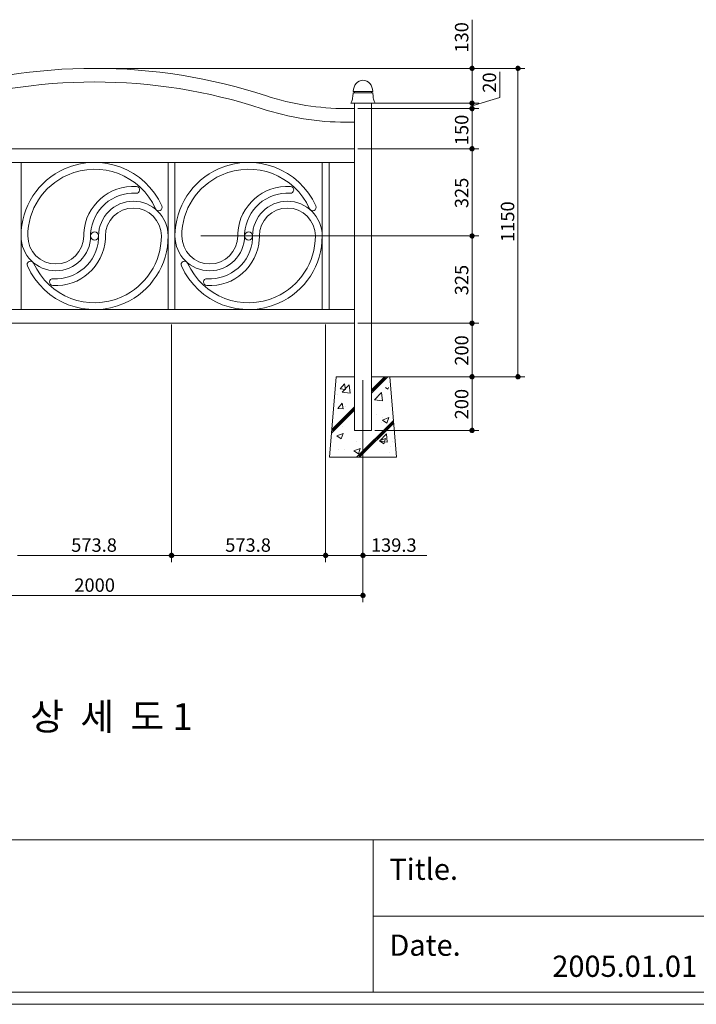
# Model space of a CAD drawing. Units: inches. Extents: x 70 to 890, y 0 to 560.
# Drawn here: x 246 to 468, y 0 to 322 of the extents above; entities that cross this region are included whole.
import ezdxf

# ---------------------------------------------------------------- set-up
doc = ezdxf.new("R2010")
doc.units = ezdxf.units.IN
doc.header["$MEASUREMENT"] = 0

# ---------------------------------------------------------------- blocks, each defined once
blk = doc.blocks.new('block 2')
at = {"lineweight": 0}
blk.add_lwpolyline([(624.05, 28.48), (361.88, 28.48)], dxfattribs=at)
blk = doc.blocks.new('block 6')
at = {"lineweight": 0}
blk.add_lwpolyline([(886.22, 3.61), (74.26, 3.61)], dxfattribs=at)
blk = doc.blocks.new('block 7')
at = {"lineweight": 0}
blk.add_lwpolyline([(74.26, 3.61), (886.22, 3.61)], dxfattribs=at)
blk = doc.blocks.new('block 8')
at = {"lineweight": 0}
blk.add_lwpolyline([(890.02, -0.39), (69.98, -0.39)], dxfattribs=at)
blk = doc.blocks.new('block 9')
at = {"lineweight": 0}
blk.add_lwpolyline([(833.13, 3.61), (74.26, 3.61)], dxfattribs=at)
blk = doc.blocks.new('block 10')
at = {"lineweight": 0}
blk.add_lwpolyline([(74.26, 3.61), (833.13, 3.61)], dxfattribs=at)
blk = doc.blocks.new('block 11')
at = {"lineweight": 0}
blk.add_lwpolyline([(74.26, 53.35), (886.22, 53.35)], dxfattribs=at)
blk = doc.blocks.new('block 12')
at = {"lineweight": 0}
blk.add_lwpolyline([(73.28, 53.35), (885.23, 53.35)], dxfattribs=at)
blk = doc.blocks.new('block 29')
at = {"lineweight": 0}
blk.add_lwpolyline([(185.89, 279.43), (355.8, 279.43)], dxfattribs=at)
blk = doc.blocks.new('block 30')
at = {"lineweight": 0}
blk.add_lwpolyline([(358.58, 133.34), (183.1, 133.34)], dxfattribs=at)
blk = doc.blocks.new('block 31')
at = {"lineweight": 0}
blk.add_lwpolyline([(185.89, 226.86), (355.8, 226.86)], dxfattribs=at)
blk = doc.blocks.new('block 32')
at = {"lineweight": 0}
blk.add_lwpolyline([(185.89, 222.4), (355.8, 222.4)], dxfattribs=at)
blk = doc.blocks.new('block 33')
at = {"lineweight": 0}
blk.add_lwpolyline([(185.89, 274.97), (355.8, 274.97)], dxfattribs=at)
blk = doc.blocks.new('block 135')
at = {"lineweight": 0}
blk.add_lwpolyline([(358.58, 146.42), (358.58, 131.15)], dxfattribs=at)
blk = doc.blocks.new('block 136')
at = {"lineweight": 0}
blk.add_lwpolyline([(361.88, 53.35), (361.88, 3.61)], dxfattribs=at)
blk = doc.blocks.new('block 137')
at = {"color": 7, "insert": (367.22, 15.48), "char_height": 6.9449, "attachment_point": 7}
blk.add_mtext('\\fAdobe Myungjo Std M|b0|i0|c0|p34;\\W1;Date.', dxfattribs=at)
blk = doc.blocks.new('block 138')
at = {"color": 7, "insert": (367.22, 40.32), "char_height": 6.9449, "attachment_point": 7}
blk.add_mtext('\\fAdobe Myungjo Std M|b0|i0|c0|p34;\\W1;Title.', dxfattribs=at)
blk = doc.blocks.new('block 139')
at = {"lineweight": 0}
blk.add_open_spline([(307.49, 234.71), (316.44, 234.16), (324.15, 240.96), (324.7, 249.91), (324.72, 250.24), (324.73, 250.58), (324.73, 250.91)], degree=3, knots=[0, 0, 0, 0, 1, 1, 1, 2, 2, 2, 2], dxfattribs=at)
blk = doc.blocks.new('block 140')
at = {"lineweight": 0}
blk.add_open_spline([(307.63, 236.94), (315.35, 236.46), (322, 242.33), (322.48, 250.04), (322.5, 250.33), (322.5, 250.62), (322.5, 250.91)], degree=3, knots=[0, 0, 0, 0, 1, 1, 1, 2, 2, 2, 2], dxfattribs=at)
blk = doc.blocks.new('block 141')
at = {"lineweight": 0}
blk.add_open_spline([(297.13, 250.91), (297.13, 244.63), (302.22, 239.54), (308.5, 239.54), (314.78, 239.54), (319.87, 244.63), (319.87, 250.91)], degree=3, knots=[0, 0, 0, 0, 1, 1, 1, 2, 2, 2, 2], dxfattribs=at)
blk = doc.blocks.new('block 142')
at = {"lineweight": 0}
blk.add_open_spline([(299.36, 250.91), (299.36, 245.86), (303.45, 241.77), (308.5, 241.77), (313.55, 241.77), (317.64, 245.86), (317.64, 250.91)], degree=3, knots=[0, 0, 0, 0, 1, 1, 1, 2, 2, 2, 2], dxfattribs=at)
blk = doc.blocks.new('block 143')
at = {"lineweight": 0}
blk.add_open_spline([(325.64, 292.52), (290.04, 304.22), (251.64, 304.22), (216.05, 292.52)], degree=3, dxfattribs=at)
blk = doc.blocks.new('block 144')
at = {"lineweight": 0}
blk.add_open_spline([(327.03, 296.75), (290.53, 308.75), (251.15, 308.75), (214.66, 296.75)], degree=3, dxfattribs=at)
blk = doc.blocks.new('block 145')
at = {"lineweight": 0}
blk.add_open_spline([(341.12, 259.82), (336.2, 270.83), (323.29, 275.76), (312.28, 270.84), (304.42, 267.33), (299.36, 259.52), (299.36, 250.91)], degree=3, knots=[0, 0, 0, 0, 1, 1, 1, 2, 2, 2, 2], dxfattribs=at)
blk = doc.blocks.new('block 146')
at = {"lineweight": 0}
blk.add_open_spline([(343.15, 260.73), (337.73, 272.86), (323.5, 278.3), (311.37, 272.88), (302.71, 269), (297.13, 260.4), (297.13, 250.91)], degree=3, knots=[0, 0, 0, 0, 1, 1, 1, 2, 2, 2, 2], dxfattribs=at)
blk = doc.blocks.new('block 147')
at = {"lineweight": 0}
blk.add_lwpolyline([(305.6, 250.91), (396.43, 250.91)], dxfattribs=at)
blk = doc.blocks.new('block 148')
at = {"lineweight": 0}
blk.add_lwpolyline([(296.02, 146.42), (346.36, 146.42)], dxfattribs=at)
blk = doc.blocks.new('block 149')
at = {"lineweight": 0}
blk.add_open_spline([(301.26, 242), (306.18, 231), (319.09, 226.06), (330.1, 230.98), (337.96, 234.5), (343.02, 242.3), (343.02, 250.91)], degree=3, knots=[0, 0, 0, 0, 1, 1, 1, 2, 2, 2, 2], dxfattribs=at)
blk = doc.blocks.new('block 150')
at = {"lineweight": 0}
blk.add_open_spline([(299.22, 241.1), (304.65, 228.97), (318.88, 223.53), (331.01, 228.95), (339.67, 232.82), (345.25, 241.42), (345.25, 250.91)], degree=3, knots=[0, 0, 0, 0, 1, 1, 1, 2, 2, 2, 2], dxfattribs=at)
blk = doc.blocks.new('block 151')
at = {"lineweight": 0}
blk.add_lwpolyline([(271.94, 305.75), (396.43, 305.75)], dxfattribs=at)
blk = doc.blocks.new('block 152')
at = {"lineweight": 0}
blk.add_open_spline([(249.01, 250.91), (249.01, 245.86), (253.11, 241.77), (258.16, 241.77), (263.21, 241.77), (267.3, 245.86), (267.3, 250.91)], degree=3, knots=[0, 0, 0, 0, 1, 1, 1, 2, 2, 2, 2], dxfattribs=at)
blk = doc.blocks.new('block 153')
at = {"lineweight": 0}
blk.add_open_spline([(257.29, 236.94), (265.01, 236.46), (271.65, 242.33), (272.13, 250.04), (272.15, 250.33), (272.16, 250.62), (272.16, 250.91)], degree=3, knots=[0, 0, 0, 0, 1, 1, 1, 2, 2, 2, 2], dxfattribs=at)
blk = doc.blocks.new('block 154')
at = {"lineweight": 0}
blk.add_open_spline([(257.15, 234.71), (266.1, 234.16), (273.8, 240.96), (274.36, 249.91), (274.38, 250.24), (274.39, 250.58), (274.39, 250.91)], degree=3, knots=[0, 0, 0, 0, 1, 1, 1, 2, 2, 2, 2], dxfattribs=at)
blk = doc.blocks.new('block 155')
at = {"lineweight": 0}
blk.add_open_spline([(248.88, 241.1), (254.3, 228.97), (268.53, 223.53), (280.66, 228.95), (289.32, 232.82), (294.9, 241.42), (294.9, 250.91)], degree=3, knots=[0, 0, 0, 0, 1, 1, 1, 2, 2, 2, 2], dxfattribs=at)
blk = doc.blocks.new('block 156')
at = {"lineweight": 0}
blk.add_open_spline([(250.91, 242), (255.83, 231), (268.75, 226.06), (279.75, 230.98), (287.61, 234.5), (292.67, 242.3), (292.67, 250.91)], degree=3, knots=[0, 0, 0, 0, 1, 1, 1, 2, 2, 2, 2], dxfattribs=at)
blk = doc.blocks.new('block 157')
at = {"lineweight": 0}
blk.add_open_spline([(246.79, 250.91), (246.79, 244.63), (251.88, 239.54), (258.16, 239.54), (264.44, 239.54), (269.53, 244.63), (269.53, 250.91)], degree=3, knots=[0, 0, 0, 0, 1, 1, 1, 2, 2, 2, 2], dxfattribs=at)
blk = doc.blocks.new('block 158')
at = {"lineweight": 0}
blk.add_lwpolyline([(246.79, 274.97), (246.79, 226.86)], dxfattribs=at)
blk = doc.blocks.new('block 160')
at = {"lineweight": 0}
blk.add_lwpolyline([(297.13, 274.97), (297.13, 226.86)], dxfattribs=at)
blk = doc.blocks.new('block 161')
at = {"lineweight": 0}
blk.add_lwpolyline([(294.9, 274.97), (294.9, 226.86)], dxfattribs=at)
blk = doc.blocks.new('block 162')
at = {"lineweight": 0}
blk.add_lwpolyline([(296.02, 146.42), (245.67, 146.42)], dxfattribs=at)
blk = doc.blocks.new('block 166')
at = {"lineweight": 0}
blk.add_open_spline([(257.29, 236.94), (256.67, 236.98), (256.14, 236.51), (256.1, 235.89), (256.07, 235.28), (256.53, 234.75), (257.15, 234.71)], degree=3, knots=[0, 0, 0, 0, 1, 1, 1, 2, 2, 2, 2], dxfattribs=at)
blk = doc.blocks.new('block 167')
at = {"lineweight": 0}
blk.add_open_spline([(250.91, 242), (250.66, 242.57), (250, 242.82), (249.44, 242.57), (248.88, 242.32), (248.63, 241.66), (248.88, 241.1)], degree=3, knots=[0, 0, 0, 0, 1, 1, 1, 2, 2, 2, 2], dxfattribs=at)
blk = doc.blocks.new('block 168')
at = {"lineweight": 0}
blk.add_lwpolyline([(296.02, 221.93), (296.02, 144.23)], dxfattribs=at)
blk = doc.blocks.new('block 169')
at = {"lineweight": 0}
blk.add_lwpolyline([(296.02, 221.93), (296.02, 144.23)], dxfattribs=at)
blk = doc.blocks.new('block 170')
at = {"lineweight": 0}
blk.add_open_spline([(301.26, 242), (301.01, 242.57), (300.35, 242.82), (299.79, 242.57), (299.23, 242.32), (298.97, 241.66), (299.22, 241.1)], degree=3, knots=[0, 0, 0, 0, 1, 1, 1, 2, 2, 2, 2], dxfattribs=at)
blk = doc.blocks.new('block 171')
at = {"lineweight": 0}
blk.add_open_spline([(307.63, 236.94), (307.02, 236.98), (306.49, 236.51), (306.45, 235.89), (306.41, 235.28), (306.88, 234.75), (307.49, 234.71)], degree=3, knots=[0, 0, 0, 0, 1, 1, 1, 2, 2, 2, 2], dxfattribs=at)
blk = doc.blocks.new('block 172')
at = {"lineweight": 0}
blk.add_open_spline([(290.77, 259.82), (285.85, 270.83), (272.94, 275.76), (261.94, 270.84), (254.07, 267.33), (249.01, 259.52), (249.01, 250.91)], degree=3, knots=[0, 0, 0, 0, 1, 1, 1, 2, 2, 2, 2], dxfattribs=at)
blk = doc.blocks.new('block 173')
at = {"lineweight": 0}
blk.add_open_spline([(292.81, 260.73), (287.39, 272.86), (273.16, 278.3), (261.03, 272.88), (252.36, 269), (246.79, 260.4), (246.79, 250.91)], degree=3, knots=[0, 0, 0, 0, 1, 1, 1, 2, 2, 2, 2], dxfattribs=at)
blk = doc.blocks.new('block 181')
at = {"lineweight": 0}
blk.add_open_spline([(292.67, 250.91), (292.67, 255.96), (288.58, 260.06), (283.53, 260.06), (278.48, 260.06), (274.39, 255.96), (274.39, 250.91)], degree=3, knots=[0, 0, 0, 0, 1, 1, 1, 2, 2, 2, 2], dxfattribs=at)
blk = doc.blocks.new('block 182')
at = {"lineweight": 0}
blk.add_open_spline([(294.9, 250.91), (294.9, 257.19), (289.81, 262.29), (283.53, 262.29), (277.25, 262.29), (272.16, 257.19), (272.16, 250.91)], degree=3, knots=[0, 0, 0, 0, 1, 1, 1, 2, 2, 2, 2], dxfattribs=at)
blk = doc.blocks.new('block 183')
at = {"lineweight": 0}
blk.add_open_spline([(284.4, 264.89), (276.68, 265.37), (270.03, 259.5), (269.55, 251.78), (269.54, 251.49), (269.53, 251.2), (269.53, 250.91)], degree=3, knots=[0, 0, 0, 0, 1, 1, 1, 2, 2, 2, 2], dxfattribs=at)
blk = doc.blocks.new('block 184')
at = {"lineweight": 0}
blk.add_open_spline([(284.54, 267.11), (275.59, 267.67), (267.89, 260.87), (267.33, 251.92), (267.31, 251.59), (267.3, 251.25), (267.3, 250.91)], degree=3, knots=[0, 0, 0, 0, 1, 1, 1, 2, 2, 2, 2], dxfattribs=at)
blk = doc.blocks.new('block 185')
at = {"lineweight": 0}
blk.add_open_spline([(272.16, 250.91), (272.16, 251.64), (271.57, 252.23), (270.84, 252.23), (270.12, 252.23), (269.53, 251.64), (269.53, 250.91), (269.53, 250.19), (270.12, 249.6), (270.84, 249.6), (271.57, 249.6), (272.16, 250.19), (272.16, 250.91), (272.16, 250.91), (272.16, 250.91), (272.16, 250.91)], degree=3, knots=[0, 0, 0, 0, 1, 1, 1, 2, 2, 2, 3, 3, 3, 4, 4, 4, 5, 5, 5, 5], dxfattribs=at)
blk = doc.blocks.new('block 186')
at = {"lineweight": 0}
blk.add_open_spline([(284.4, 264.89), (285.01, 264.85), (285.54, 265.32), (285.58, 265.93), (285.62, 266.55), (285.15, 267.08), (284.54, 267.11)], degree=3, knots=[0, 0, 0, 0, 1, 1, 1, 2, 2, 2, 2], dxfattribs=at)
blk = doc.blocks.new('block 187')
at = {"lineweight": 0}
blk.add_open_spline([(290.77, 259.82), (291.02, 259.26), (291.68, 259.01), (292.24, 259.26), (292.81, 259.51), (293.06, 260.17), (292.81, 260.73)], degree=3, knots=[0, 0, 0, 0, 1, 1, 1, 2, 2, 2, 2], dxfattribs=at)
blk = doc.blocks.new('block 188')
at = {"lineweight": 0}
blk.add_lwpolyline([(347.48, 274.97), (347.48, 226.86)], dxfattribs=at)
blk = doc.blocks.new('block 189')
at = {"lineweight": 0}
blk.add_lwpolyline([(345.25, 274.97), (345.25, 226.86)], dxfattribs=at)
blk = doc.blocks.new('block 190')
at = {"lineweight": 0}
blk.add_lwpolyline([(394.24, 222.4), (394.24, 250.91)], dxfattribs=at)
blk = doc.blocks.new('block 191')
at = {"lineweight": 0}
blk.add_lwpolyline([(409.25, 204.85), (409.25, 305.75)], dxfattribs=at)
blk = doc.blocks.new('block 192')
at = {"lineweight": 0}
blk.add_lwpolyline([(355.8, 294.34), (355.8, 187.3)], dxfattribs=at)
blk = doc.blocks.new('block 193')
at = {"lineweight": 0}
blk.add_lwpolyline([(361.37, 294.34), (361.37, 187.3)], dxfattribs=at)
blk = doc.blocks.new('block 194')
at = {"lineweight": 0}
blk.add_lwpolyline([(356.89, 222.4), (396.43, 222.4)], dxfattribs=at)
blk = doc.blocks.new('block 195')
at = {"lineweight": 0}
blk.add_lwpolyline([(362.47, 222.4), (396.43, 222.4)], dxfattribs=at)
blk = doc.blocks.new('block 196')
at = {"lineweight": 0}
blk.add_lwpolyline([(362.47, 204.85), (396.43, 204.85)], dxfattribs=at)
blk = doc.blocks.new('block 197')
at = {"lineweight": 0}
blk.add_lwpolyline([(362.47, 187.3), (396.43, 187.3)], dxfattribs=at)
blk = doc.blocks.new('block 198')
at = {"lineweight": 0}
blk.add_lwpolyline([(362.47, 204.85), (396.43, 204.85)], dxfattribs=at)
blk = doc.blocks.new('block 199')
at = {"lineweight": 0}
blk.add_lwpolyline([(362.37, 197.35), (364.96, 196.95)], dxfattribs=at)
blk = doc.blocks.new('block 200')
at = {"lineweight": 0}
blk.add_lwpolyline([(362.37, 197.35), (364.64, 199.72)], dxfattribs=at)
blk = doc.blocks.new('block 201')
at = {"lineweight": 0}
blk.add_lwpolyline([(361.37, 199.53), (366.69, 204.85)], dxfattribs=at)
blk = doc.blocks.new('block 202')
at = {"lineweight": 0}
blk.add_lwpolyline([(361.63, 200.31), (365.91, 204.59)], dxfattribs=at)
blk = doc.blocks.new('block 203')
at = {"lineweight": 0}
blk.add_lwpolyline([(361.37, 200.57), (365.65, 204.85)], dxfattribs=at)
blk = doc.blocks.new('block 204')
at = {"lineweight": 0}
blk.add_lwpolyline([(363.93, 183.89), (365.38, 182.91)], dxfattribs=at)
blk = doc.blocks.new('block 205')
at = {"lineweight": 0}
blk.add_lwpolyline([(363.93, 183.89), (365.97, 184.67)], dxfattribs=at)
blk = doc.blocks.new('block 206')
at = {"lineweight": 0}
blk.add_lwpolyline([(363.95, 183.84), (366.54, 183.43)], dxfattribs=at)
blk = doc.blocks.new('block 207')
at = {"lineweight": 0}
blk.add_lwpolyline([(363.95, 183.84), (366.22, 186.2)], dxfattribs=at)
blk = doc.blocks.new('block 208')
at = {"lineweight": 0}
blk.add_lwpolyline([(358.58, 146.42), (379.49, 146.42)], dxfattribs=at)
blk = doc.blocks.new('block 209')
at = {"lineweight": 0}
blk.add_lwpolyline([(347.62, 178.53), (369.55, 178.53)], dxfattribs=at)
blk = doc.blocks.new('block 210')
at = {"lineweight": 0}
blk.add_lwpolyline([(356.5, 178.53), (368.55, 190.57)], dxfattribs=at)
blk = doc.blocks.new('block 211')
at = {"lineweight": 0}
blk.add_lwpolyline([(367.36, 204.85), (361.37, 204.85)], dxfattribs=at)
blk = doc.blocks.new('block 212')
at = {"lineweight": 0}
blk.add_lwpolyline([(357.28, 178.85), (368.43, 190)], dxfattribs=at)
blk = doc.blocks.new('block 213')
at = {"lineweight": 0}
blk.add_lwpolyline([(357.48, 178.53), (368.62, 189.67)], dxfattribs=at)
blk = doc.blocks.new('block 214')
at = {"lineweight": 0}
blk.add_lwpolyline([(352.14, 194.37), (351.8, 196.2)], dxfattribs=at)
blk = doc.blocks.new('block 215')
at = {"lineweight": 0}
blk.add_lwpolyline([(350.4, 194.53), (351.8, 196.2)], dxfattribs=at)
blk = doc.blocks.new('block 216')
at = {"lineweight": 0}
blk.add_lwpolyline([(355.8, 187.3), (355.8, 204.85)], dxfattribs=at)
blk = doc.blocks.new('block 217')
at = {"lineweight": 0}
blk.add_lwpolyline([(361.37, 204.85), (361.37, 187.3)], dxfattribs=at)
blk = doc.blocks.new('block 218')
at = {"lineweight": 0}
blk.add_lwpolyline([(358.58, 203.75), (358.58, 144.23)], dxfattribs=at)
blk = doc.blocks.new('block 219')
at = {"lineweight": 0}
blk.add_lwpolyline([(349.81, 204.85), (347.62, 178.53)], dxfattribs=at)
blk = doc.blocks.new('block 220')
at = {"lineweight": 0}
blk.add_lwpolyline([(346.36, 221.93), (346.36, 144.23)], dxfattribs=at)
blk = doc.blocks.new('block 221')
at = {"lineweight": 0}
blk.add_lwpolyline([(346.36, 221.93), (346.36, 144.23)], dxfattribs=at)
blk = doc.blocks.new('block 222')
at = {"lineweight": 0}
blk.add_lwpolyline([(346.36, 146.42), (358.58, 146.42)], dxfattribs=at)
blk = doc.blocks.new('block 223')
at = {"lineweight": 0}
blk.add_lwpolyline([(348.63, 187.31), (355.8, 194.48)], dxfattribs=at)
blk = doc.blocks.new('block 224')
at = {"lineweight": 0}
blk.add_lwpolyline([(348.37, 187.58), (355.8, 195)], dxfattribs=at)
blk = doc.blocks.new('block 225')
at = {"lineweight": 0}
blk.add_lwpolyline([(350.4, 194.53), (352.14, 194.37)], dxfattribs=at)
blk = doc.blocks.new('block 226')
at = {"lineweight": 0}
blk.add_lwpolyline([(350.03, 185.57), (351.48, 184.59)], dxfattribs=at)
blk = doc.blocks.new('block 227')
at = {"lineweight": 0}
blk.add_lwpolyline([(350.03, 185.57), (352.07, 186.35)], dxfattribs=at)
blk = doc.blocks.new('block 228')
at = {"lineweight": 0}
blk.add_lwpolyline([(348.37, 186.53), (355.8, 193.96)], dxfattribs=at)
blk = doc.blocks.new('block 229')
at = {"lineweight": 0}
blk.add_lwpolyline([(350.73, 181.24), (350.73, 181.24)], dxfattribs=at)
blk = doc.blocks.new('block 230')
at = {"lineweight": 0}
blk.add_lwpolyline([(352.94, 195.12), (352.94, 195.12)], dxfattribs=at)
blk = doc.blocks.new('block 231')
at = {"lineweight": 0}
blk.add_lwpolyline([(362.98, 192.6), (362.98, 192.6)], dxfattribs=at)
blk = doc.blocks.new('block 232')
at = {"lineweight": 0}
blk.add_lwpolyline([(364.57, 189.86), (364.57, 189.86)], dxfattribs=at)
blk = doc.blocks.new('block 233')
at = {"lineweight": 0}
blk.add_lwpolyline([(352.03, 188.5), (352.03, 188.5)], dxfattribs=at)
blk = doc.blocks.new('block 234')
at = {"lineweight": 0}
blk.add_lwpolyline([(361.37, 187.3), (355.8, 187.3)], dxfattribs=at)
blk = doc.blocks.new('block 235')
at = {"lineweight": 0}
blk.add_lwpolyline([(355.8, 187.3), (361.37, 187.3)], dxfattribs=at)
blk = doc.blocks.new('block 236')
at = {"lineweight": 0}
blk.add_lwpolyline([(351.48, 184.59), (352.07, 186.35)], dxfattribs=at)
blk = doc.blocks.new('block 237')
at = {"lineweight": 0}
blk.add_lwpolyline([(357.07, 179.68), (357.66, 181.44)], dxfattribs=at)
blk = doc.blocks.new('block 238')
at = {"lineweight": 0}
blk.add_lwpolyline([(355.62, 180.66), (357.66, 181.44)], dxfattribs=at)
blk = doc.blocks.new('block 239')
at = {"lineweight": 0}
blk.add_lwpolyline([(352.63, 181.07), (352.63, 181.07)], dxfattribs=at)
blk = doc.blocks.new('block 240')
at = {"lineweight": 0}
blk.add_lwpolyline([(356.45, 183.81), (356.45, 183.81)], dxfattribs=at)
blk = doc.blocks.new('block 241')
at = {"lineweight": 0}
blk.add_lwpolyline([(355.62, 180.66), (357.07, 179.68)], dxfattribs=at)
blk = doc.blocks.new('block 242')
at = {"lineweight": 0}
blk.add_lwpolyline([(360.42, 181.26), (360.42, 181.26)], dxfattribs=at)
blk = doc.blocks.new('block 243')
at = {"lineweight": 0}
blk.add_lwpolyline([(355.8, 204.85), (349.81, 204.85)], dxfattribs=at)
blk = doc.blocks.new('block 244')
at = {"lineweight": 0}
blk.add_lwpolyline([(351.15, 200.88), (352.89, 200.73)], dxfattribs=at)
blk = doc.blocks.new('block 245')
at = {"lineweight": 0}
blk.add_lwpolyline([(351.15, 200.88), (352.56, 202.56)], dxfattribs=at)
blk = doc.blocks.new('block 246')
at = {"lineweight": 0}
blk.add_lwpolyline([(350.29, 199.11), (350.29, 199.11)], dxfattribs=at)
blk = doc.blocks.new('block 247')
at = {"lineweight": 0}
blk.add_lwpolyline([(362.91, 198.45), (362.91, 198.45)], dxfattribs=at)
blk = doc.blocks.new('block 248')
at = {"lineweight": 0}
blk.add_lwpolyline([(351.78, 199.85), (354.37, 199.45)], dxfattribs=at)
blk = doc.blocks.new('block 249')
at = {"lineweight": 0}
blk.add_lwpolyline([(351.78, 199.85), (354.05, 202.22)], dxfattribs=at)
blk = doc.blocks.new('block 250')
at = {"lineweight": 0}
blk.add_lwpolyline([(354.37, 199.45), (354.05, 202.22)], dxfattribs=at)
blk = doc.blocks.new('block 251')
at = {"lineweight": 0}
blk.add_lwpolyline([(352.89, 200.73), (352.56, 202.56)], dxfattribs=at)
blk = doc.blocks.new('block 252')
at = {"lineweight": 0}
blk.add_lwpolyline([(369.55, 178.53), (367.36, 204.85)], dxfattribs=at)
blk = doc.blocks.new('block 253')
at = {"lineweight": 0}
blk.add_lwpolyline([(394.24, 204.85), (394.24, 187.3)], dxfattribs=at)
blk = doc.blocks.new('block 254')
at = {"lineweight": 0}
blk.add_lwpolyline([(368.13, 183.71), (368.13, 183.71)], dxfattribs=at)
blk = doc.blocks.new('block 255')
at = {"lineweight": 0}
blk.add_lwpolyline([(367.09, 180), (367.09, 180)], dxfattribs=at)
blk = doc.blocks.new('block 256')
at = {"lineweight": 0}
blk.add_lwpolyline([(367.72, 182.22), (367.72, 182.22)], dxfattribs=at)
blk = doc.blocks.new('block 257')
at = {"lineweight": 0}
blk.add_lwpolyline([(364.88, 191.66), (364.88, 191.66)], dxfattribs=at)
blk = doc.blocks.new('block 258')
at = {"lineweight": 0}
blk.add_lwpolyline([(364.98, 190.72), (366.43, 189.74)], dxfattribs=at)
blk = doc.blocks.new('block 259')
at = {"lineweight": 0}
blk.add_lwpolyline([(366.54, 183.43), (366.22, 186.2)], dxfattribs=at)
blk = doc.blocks.new('block 260')
at = {"lineweight": 0}
blk.add_lwpolyline([(365.38, 182.91), (365.97, 184.67)], dxfattribs=at)
blk = doc.blocks.new('block 261')
at = {"lineweight": 0}
blk.add_lwpolyline([(366.43, 189.74), (367.02, 191.5)], dxfattribs=at)
blk = doc.blocks.new('block 262')
at = {"lineweight": 0}
blk.add_lwpolyline([(364.98, 190.72), (367.02, 191.5)], dxfattribs=at)
blk = doc.blocks.new('block 263')
at = {"lineweight": 0}
blk.add_lwpolyline([(365.91, 201.41), (366.73, 200.85)], dxfattribs=at)
blk = doc.blocks.new('block 264')
at = {"lineweight": 0}
blk.add_lwpolyline([(364.96, 196.95), (364.64, 199.72)], dxfattribs=at)
blk = doc.blocks.new('block 265')
at = {"lineweight": 0}
blk.add_lwpolyline([(366.73, 200.85), (366.92, 201.41)], dxfattribs=at)
blk = doc.blocks.new('block 266')
at = {"lineweight": 0}
blk.add_lwpolyline([(394.24, 222.4), (394.24, 204.85)], dxfattribs=at)
blk = doc.blocks.new('block 267')
at = {"lineweight": 0}
blk.add_lwpolyline([(395.34, 204.85), (411.44, 204.85)], dxfattribs=at)
blk = doc.blocks.new('block 268')
at = {"lineweight": 0}
blk.add_lwpolyline([(362.47, 250.91), (396.43, 250.91)], dxfattribs=at)
blk = doc.blocks.new('block 269')
at = {"lineweight": 0}
blk.add_lwpolyline([(356.89, 292.59), (396.43, 292.59)], dxfattribs=at)
blk = doc.blocks.new('block 270')
at = {"lineweight": 0}
blk.add_lwpolyline([(356.89, 279.43), (396.43, 279.43)], dxfattribs=at)
blk = doc.blocks.new('block 271')
at = {"lineweight": 0}
blk.add_lwpolyline([(362.47, 294.34), (396.43, 294.34)], dxfattribs=at)
blk = doc.blocks.new('block 272')
at = {"lineweight": 0}
blk.add_lwpolyline([(362.47, 292.59), (396.43, 292.59)], dxfattribs=at)
blk = doc.blocks.new('block 273')
at = {"lineweight": 0}
blk.add_lwpolyline([(362.47, 279.43), (396.43, 279.43)], dxfattribs=at)
blk = doc.blocks.new('block 274')
at = {"lineweight": 0}
blk.add_lwpolyline([(362.47, 294.34), (396.43, 294.34)], dxfattribs=at)
blk = doc.blocks.new('block 275')
at = {"lineweight": 0}
blk.add_open_spline([(343.02, 250.91), (343.02, 255.96), (338.93, 260.06), (333.88, 260.06), (328.83, 260.06), (324.73, 255.96), (324.73, 250.91)], degree=3, knots=[0, 0, 0, 0, 1, 1, 1, 2, 2, 2, 2], dxfattribs=at)
blk = doc.blocks.new('block 276')
at = {"lineweight": 0}
blk.add_open_spline([(345.25, 250.91), (345.25, 257.19), (340.16, 262.29), (333.88, 262.29), (327.6, 262.29), (322.5, 257.19), (322.5, 250.91)], degree=3, knots=[0, 0, 0, 0, 1, 1, 1, 2, 2, 2, 2], dxfattribs=at)
blk = doc.blocks.new('block 277')
at = {"lineweight": 0}
blk.add_open_spline([(325.64, 292.52), (334.48, 289.61), (343.73, 288.13), (353.03, 288.13)], degree=3, dxfattribs=at)
blk = doc.blocks.new('block 278')
at = {"lineweight": 0}
blk.add_open_spline([(327.03, 296.75), (335.42, 294), (344.2, 292.59), (353.03, 292.59)], degree=3, dxfattribs=at)
blk = doc.blocks.new('block 279')
at = {"lineweight": 0}
blk.add_open_spline([(334.75, 264.89), (327.03, 265.37), (320.38, 259.5), (319.9, 251.78), (319.88, 251.49), (319.87, 251.2), (319.87, 250.91)], degree=3, knots=[0, 0, 0, 0, 1, 1, 1, 2, 2, 2, 2], dxfattribs=at)
blk = doc.blocks.new('block 280')
at = {"lineweight": 0}
blk.add_open_spline([(334.88, 267.11), (325.94, 267.67), (318.23, 260.87), (317.68, 251.92), (317.65, 251.59), (317.64, 251.25), (317.64, 250.91)], degree=3, knots=[0, 0, 0, 0, 1, 1, 1, 2, 2, 2, 2], dxfattribs=at)
blk = doc.blocks.new('block 281')
at = {"lineweight": 0}
blk.add_open_spline([(322.5, 250.91), (322.5, 251.64), (321.92, 252.23), (321.19, 252.23), (320.46, 252.23), (319.87, 251.64), (319.87, 250.91), (319.87, 250.19), (320.46, 249.6), (321.19, 249.6), (321.92, 249.6), (322.5, 250.19), (322.5, 250.91), (322.5, 250.91), (322.5, 250.91), (322.5, 250.91)], degree=3, knots=[0, 0, 0, 0, 1, 1, 1, 2, 2, 2, 3, 3, 3, 4, 4, 4, 5, 5, 5, 5], dxfattribs=at)
blk = doc.blocks.new('block 282')
at = {"lineweight": 0}
blk.add_open_spline([(334.75, 264.89), (335.36, 264.85), (335.89, 265.32), (335.93, 265.93), (335.97, 266.55), (335.5, 267.08), (334.88, 267.11)], degree=3, knots=[0, 0, 0, 0, 1, 1, 1, 2, 2, 2, 2], dxfattribs=at)
blk = doc.blocks.new('block 283')
at = {"lineweight": 0}
blk.add_open_spline([(341.12, 259.82), (341.37, 259.26), (342.03, 259.01), (342.59, 259.26), (343.15, 259.51), (343.4, 260.17), (343.15, 260.73)], degree=3, knots=[0, 0, 0, 0, 1, 1, 1, 2, 2, 2, 2], dxfattribs=at)
blk = doc.blocks.new('block 284')
at = {"lineweight": 0}
blk.add_lwpolyline([(361.37, 294.34), (355.8, 294.34)], dxfattribs=at)
blk = doc.blocks.new('block 285')
at = {"lineweight": 0}
blk.add_lwpolyline([(353.03, 292.59), (355.8, 292.59)], dxfattribs=at)
blk = doc.blocks.new('block 286')
at = {"lineweight": 0}
blk.add_lwpolyline([(353.03, 288.13), (355.8, 288.13)], dxfattribs=at)
blk = doc.blocks.new('block 287')
at = {"lineweight": 0}
blk.add_lwpolyline([(403.32, 296.26), (403.32, 304.6)], dxfattribs=at)
blk = doc.blocks.new('block 288')
at = {"lineweight": 0}
blk.add_lwpolyline([(394.24, 294.34), (394.24, 305.75)], dxfattribs=at)
blk = doc.blocks.new('block 289')
at = {"color": 7, "insert": (393.03, 280.62), "char_height": 4.387, "attachment_point": 7, "rotation": 90}
blk.add_mtext('\\fGulim|b0|i0|c0|p34;\\W1;150', dxfattribs=at)
blk = doc.blocks.new('block 290')
at = {"lineweight": 0}
blk.add_lwpolyline([(394.24, 250.91), (394.24, 279.43)], dxfattribs=at)
blk = doc.blocks.new('block 291')
at = {"lineweight": 0}
blk.add_lwpolyline([(394.24, 279.43), (394.24, 292.59)], dxfattribs=at)
blk = doc.blocks.new('block 292')
at = {"lineweight": 0}
blk.add_lwpolyline([(394.24, 292.59), (394.24, 294.34)], dxfattribs=at)
blk = doc.blocks.new('block 293')
at = {"lineweight": 0}
blk.add_lwpolyline([(394.24, 292.59), (394.24, 294.34)], dxfattribs=at)
blk = doc.blocks.new('block 294')
at = {"lineweight": 0}
blk.add_lwpolyline([(394.24, 294.34), (394.24, 298.73)], dxfattribs=at)
blk = doc.blocks.new('block 295')
at = {"lineweight": 0}
blk.add_lwpolyline([(394.24, 292.59), (394.24, 288.2)], dxfattribs=at)
blk = doc.blocks.new('block 296')
at = {"lineweight": 0}
blk.add_lwpolyline([(394.24, 293.47), (403.32, 296.26)], dxfattribs=at)
blk = doc.blocks.new('block 297')
at = {"lineweight": 0}
blk.add_lwpolyline([(395.34, 305.75), (411.44, 305.75)], dxfattribs=at)
blk = doc.blocks.new('block 298')
at = {"lineweight": 0}
blk.add_lwpolyline([(394.24, 305.75), (394.24, 321.66)], dxfattribs=at)
blk = doc.blocks.new('block 381')
at = {"color": 7, "insert": (420.47, 8.58), "char_height": 6.9449, "attachment_point": 7}
blk.add_mtext('\\fAdobe Myungjo Std M|b0|i0|c0|p34;\\W1;2005.01.01', dxfattribs=at)
blk = doc.blocks.new('block 426')
at = {"color": 7, "insert": (393.03, 260.02), "char_height": 4.387, "attachment_point": 7, "rotation": 90}
blk.add_mtext('\\fGulim|b0|i0|c0|p34;\\W1;325', dxfattribs=at)
blk = doc.blocks.new('block 427')
at = {"color": 7, "insert": (393.03, 231.51), "char_height": 4.387, "attachment_point": 7, "rotation": 90}
blk.add_mtext('\\fGulim|b0|i0|c0|p34;\\W1;325', dxfattribs=at)
blk = doc.blocks.new('block 428')
at = {"color": 7, "insert": (393.03, 208.48), "char_height": 4.387, "attachment_point": 7, "rotation": 90}
blk.add_mtext('\\fGulim|b0|i0|c0|p34;\\W1;200', dxfattribs=at)
blk = doc.blocks.new('block 429')
at = {"color": 7, "insert": (393.03, 190.93), "char_height": 4.387, "attachment_point": 7, "rotation": 90}
blk.add_mtext('\\fGulim|b0|i0|c0|p34;\\W1;200', dxfattribs=at)
blk = doc.blocks.new('block 430')
at = {"color": 7, "insert": (402.11, 297.77), "char_height": 4.387, "attachment_point": 7, "rotation": 90}
blk.add_mtext('\\fGulim|b0|i0|c0|p34;\\W1;20', dxfattribs=at)
blk = doc.blocks.new('block 431')
at = {"color": 7, "insert": (393.03, 310.89), "char_height": 4.387, "attachment_point": 7, "rotation": 90}
blk.add_mtext('\\fGulim|b0|i0|c0|p34;\\W1;130', dxfattribs=at)
blk = doc.blocks.new('block 432')
at = {"color": 7, "insert": (408.04, 248.96), "char_height": 4.387, "attachment_point": 7, "rotation": 90}
blk.add_mtext('\\fGulim|b0|i0|c0|p34;\\W1;1150', dxfattribs=at)
blk = doc.blocks.new('block 435')
at = {"color": 7, "insert": (361.17, 147.61), "char_height": 4.387, "attachment_point": 7}
blk.add_mtext('\\fGulim|b0|i0|c0|p34;\\W1;139.3', dxfattribs=at)
blk = doc.blocks.new('block 437')
at = {"color": 7, "insert": (313.55, 147.62), "char_height": 4.387, "attachment_point": 7}
blk.add_mtext('\\fGulim|b0|i0|c0|p34;\\W1;573.8', dxfattribs=at)
blk = doc.blocks.new('block 438')
at = {"color": 7, "insert": (263.2, 147.62), "char_height": 4.387, "attachment_point": 7}
blk.add_mtext('\\fGulim|b0|i0|c0|p34;\\W1;573.8', dxfattribs=at)
blk = doc.blocks.new('block 440')
at = {"color": 7, "insert": (264.22, 134.53), "char_height": 4.387, "attachment_point": 7}
blk.add_mtext('\\fGulim|b0|i0|c0|p34;\\W1;2000', dxfattribs=at)
blk = doc.blocks.new('block 483')
at = {"color": 7, "lineweight": 80}
blk.add_open_spline([(295.74, 146.42), (295.74, 146.27), (295.86, 146.15), (296.02, 146.15), (296.17, 146.15), (296.29, 146.27), (296.29, 146.42), (296.29, 146.57), (296.17, 146.69), (296.02, 146.69), (295.86, 146.69), (295.74, 146.57), (295.74, 146.42)], degree=3, knots=[0, 0, 0, 0, 1, 1, 1, 2, 2, 2, 3, 3, 3, 4, 4, 4, 4], dxfattribs=at)
blk = doc.blocks.new('block 482')
blk.add_blockref('block 483', (0, 0))
blk = doc.blocks.new('block 485')
at = {"color": 7, "lineweight": 80}
blk.add_open_spline([(346.09, 146.42), (346.09, 146.27), (346.21, 146.15), (346.36, 146.15), (346.51, 146.15), (346.64, 146.27), (346.64, 146.42), (346.64, 146.57), (346.51, 146.69), (346.36, 146.69), (346.21, 146.69), (346.09, 146.57), (346.09, 146.42)], degree=3, knots=[0, 0, 0, 0, 1, 1, 1, 2, 2, 2, 3, 3, 3, 4, 4, 4, 4], dxfattribs=at)
blk = doc.blocks.new('block 484')
blk.add_blockref('block 485', (0, 0))
blk = doc.blocks.new('block 487')
at = {"color": 7, "lineweight": 80}
blk.add_open_spline([(358.31, 146.42), (358.31, 146.27), (358.43, 146.15), (358.58, 146.15), (358.73, 146.15), (358.86, 146.27), (358.86, 146.42), (358.86, 146.57), (358.73, 146.69), (358.58, 146.69), (358.43, 146.69), (358.31, 146.57), (358.31, 146.42)], degree=3, knots=[0, 0, 0, 0, 1, 1, 1, 2, 2, 2, 3, 3, 3, 4, 4, 4, 4], dxfattribs=at)
blk = doc.blocks.new('block 486')
blk.add_blockref('block 487', (0, 0))
blk = doc.blocks.new('block 489')
at = {"color": 7, "lineweight": 80}
blk.add_open_spline([(358.31, 133.34), (358.31, 133.19), (358.43, 133.06), (358.58, 133.06), (358.73, 133.06), (358.86, 133.19), (358.86, 133.34), (358.86, 133.49), (358.73, 133.61), (358.58, 133.61), (358.43, 133.61), (358.31, 133.49), (358.31, 133.34)], degree=3, knots=[0, 0, 0, 0, 1, 1, 1, 2, 2, 2, 3, 3, 3, 4, 4, 4, 4], dxfattribs=at)
blk = doc.blocks.new('block 488')
blk.add_blockref('block 489', (0, 0))
blk = doc.blocks.new('block 491')
at = {"color": 7, "lineweight": 80}
blk.add_open_spline([(393.97, 187.3), (393.97, 187.15), (394.09, 187.03), (394.24, 187.03), (394.39, 187.03), (394.51, 187.15), (394.51, 187.3), (394.51, 187.45), (394.39, 187.58), (394.24, 187.58), (394.09, 187.58), (393.97, 187.45), (393.97, 187.3)], degree=3, knots=[0, 0, 0, 0, 1, 1, 1, 2, 2, 2, 3, 3, 3, 4, 4, 4, 4], dxfattribs=at)
blk = doc.blocks.new('block 490')
blk.add_blockref('block 491', (0, 0))
blk = doc.blocks.new('block 493')
at = {"color": 7, "lineweight": 80}
blk.add_open_spline([(393.97, 204.85), (393.97, 204.7), (394.09, 204.58), (394.24, 204.58), (394.39, 204.58), (394.51, 204.7), (394.51, 204.85), (394.51, 205), (394.39, 205.12), (394.24, 205.12), (394.09, 205.12), (393.97, 205), (393.97, 204.85)], degree=3, knots=[0, 0, 0, 0, 1, 1, 1, 2, 2, 2, 3, 3, 3, 4, 4, 4, 4], dxfattribs=at)
blk = doc.blocks.new('block 492')
blk.add_blockref('block 493', (0, 0))
blk = doc.blocks.new('block 495')
at = {"color": 7, "lineweight": 80}
blk.add_open_spline([(408.97, 204.85), (408.97, 204.7), (409.1, 204.58), (409.25, 204.58), (409.4, 204.58), (409.52, 204.7), (409.52, 204.85), (409.52, 205), (409.4, 205.12), (409.25, 205.12), (409.1, 205.12), (408.97, 205), (408.97, 204.85)], degree=3, knots=[0, 0, 0, 0, 1, 1, 1, 2, 2, 2, 3, 3, 3, 4, 4, 4, 4], dxfattribs=at)
blk = doc.blocks.new('block 494')
blk.add_blockref('block 495', (0, 0))
blk = doc.blocks.new('block 497')
at = {"color": 7, "lineweight": 80}
blk.add_open_spline([(393.97, 222.4), (393.97, 222.25), (394.09, 222.12), (394.24, 222.12), (394.39, 222.12), (394.51, 222.25), (394.51, 222.4), (394.51, 222.55), (394.39, 222.67), (394.24, 222.67), (394.09, 222.67), (393.97, 222.55), (393.97, 222.4)], degree=3, knots=[0, 0, 0, 0, 1, 1, 1, 2, 2, 2, 3, 3, 3, 4, 4, 4, 4], dxfattribs=at)
blk = doc.blocks.new('block 496')
blk.add_blockref('block 497', (0, 0))
blk = doc.blocks.new('block 499')
at = {"color": 7, "lineweight": 80}
blk.add_open_spline([(393.97, 250.91), (393.97, 250.76), (394.09, 250.64), (394.24, 250.64), (394.39, 250.64), (394.51, 250.76), (394.51, 250.91), (394.51, 251.07), (394.39, 251.19), (394.24, 251.19), (394.09, 251.19), (393.97, 251.07), (393.97, 250.91)], degree=3, knots=[0, 0, 0, 0, 1, 1, 1, 2, 2, 2, 3, 3, 3, 4, 4, 4, 4], dxfattribs=at)
blk = doc.blocks.new('block 498')
blk.add_blockref('block 499', (0, 0))
blk = doc.blocks.new('block 501')
at = {"color": 7, "lineweight": 80}
blk.add_open_spline([(393.97, 279.43), (393.97, 279.28), (394.09, 279.16), (394.24, 279.16), (394.39, 279.16), (394.51, 279.28), (394.51, 279.43), (394.51, 279.58), (394.39, 279.7), (394.24, 279.7), (394.09, 279.7), (393.97, 279.58), (393.97, 279.43)], degree=3, knots=[0, 0, 0, 0, 1, 1, 1, 2, 2, 2, 3, 3, 3, 4, 4, 4, 4], dxfattribs=at)
blk = doc.blocks.new('block 500')
blk.add_blockref('block 501', (0, 0))
blk = doc.blocks.new('block 503')
at = {"color": 7, "lineweight": 80}
blk.add_open_spline([(393.97, 292.59), (393.97, 292.44), (394.09, 292.32), (394.24, 292.32), (394.39, 292.32), (394.51, 292.44), (394.51, 292.59), (394.51, 292.74), (394.39, 292.86), (394.24, 292.86), (394.09, 292.86), (393.97, 292.74), (393.97, 292.59)], degree=3, knots=[0, 0, 0, 0, 1, 1, 1, 2, 2, 2, 3, 3, 3, 4, 4, 4, 4], dxfattribs=at)
blk = doc.blocks.new('block 502')
blk.add_blockref('block 503', (0, 0))
blk = doc.blocks.new('block 505')
at = {"color": 7, "lineweight": 80}
blk.add_open_spline([(393.97, 294.34), (393.97, 294.19), (394.09, 294.07), (394.24, 294.07), (394.39, 294.07), (394.51, 294.19), (394.51, 294.34), (394.51, 294.5), (394.39, 294.62), (394.24, 294.62), (394.09, 294.62), (393.97, 294.5), (393.97, 294.34)], degree=3, knots=[0, 0, 0, 0, 1, 1, 1, 2, 2, 2, 3, 3, 3, 4, 4, 4, 4], dxfattribs=at)
blk = doc.blocks.new('block 504')
blk.add_blockref('block 505', (0, 0))
blk = doc.blocks.new('block 507')
at = {"color": 7, "lineweight": 80}
blk.add_open_spline([(393.97, 305.75), (393.97, 305.6), (394.09, 305.48), (394.24, 305.48), (394.39, 305.48), (394.51, 305.6), (394.51, 305.75), (394.51, 305.9), (394.39, 306.03), (394.24, 306.03), (394.09, 306.03), (393.97, 305.9), (393.97, 305.75)], degree=3, knots=[0, 0, 0, 0, 1, 1, 1, 2, 2, 2, 3, 3, 3, 4, 4, 4, 4], dxfattribs=at)
blk = doc.blocks.new('block 506')
blk.add_blockref('block 507', (0, 0))
blk = doc.blocks.new('block 509')
at = {"color": 7, "lineweight": 80}
blk.add_open_spline([(408.97, 305.75), (408.97, 305.6), (409.1, 305.48), (409.25, 305.48), (409.4, 305.48), (409.52, 305.6), (409.52, 305.75), (409.52, 305.9), (409.4, 306.03), (409.25, 306.03), (409.1, 306.03), (408.97, 305.9), (408.97, 305.75)], degree=3, knots=[0, 0, 0, 0, 1, 1, 1, 2, 2, 2, 3, 3, 3, 4, 4, 4, 4], dxfattribs=at)
blk = doc.blocks.new('block 508')
blk.add_blockref('block 509', (0, 0))
blk = doc.blocks.new('block 824')
at = {"color": 7, "insert": (249.81, 89.33), "char_height": 8.774, "attachment_point": 7}
blk.add_mtext('\\fGulim|b0|i0|c0|p34;\\W1;상  세  도 1', dxfattribs=at)
blk = doc.blocks.new('block 981')
at = {"lineweight": 0}
blk.add_lwpolyline([(358.58, 294.34), (362.56, 294.34)], dxfattribs=at)
blk = doc.blocks.new('block 982')
at = {"lineweight": 0}
blk.add_lwpolyline([(358.58, 294.34), (354.61, 294.34)], dxfattribs=at)
blk = doc.blocks.new('block 983')
at = {"lineweight": 0}
blk.add_open_spline([(355.4, 297.78), (355.36, 297.49), (355.33, 297.21), (355.3, 296.92), (355.24, 296.37), (355.2, 295.81), (355.03, 295.3), (354.92, 294.97), (354.76, 294.65), (354.6, 294.34)], degree=3, knots=[0, 0, 0, 0, 1, 1, 1, 2, 2, 2, 3, 3, 3, 3], dxfattribs=at)
blk = doc.blocks.new('block 984')
at = {"lineweight": 0}
blk.add_lwpolyline([(361.37, 298.2), (361.37, 297.78)], dxfattribs=at)
blk = doc.blocks.new('block 985')
at = {"lineweight": 0}
blk.add_lwpolyline([(355.8, 298.2), (355.8, 297.78)], dxfattribs=at)
blk = doc.blocks.new('block 986')
at = {"lineweight": 0}
blk.add_lwpolyline([(355.4, 297.78), (358.58, 297.78)], dxfattribs=at)
blk = doc.blocks.new('block 987')
at = {"lineweight": 0}
blk.add_lwpolyline([(358.58, 298.2), (355.4, 298.2)], dxfattribs=at)
blk = doc.blocks.new('block 988')
at = {"lineweight": 0}
blk.add_lwpolyline([(358.58, 298.2), (361.77, 298.2)], dxfattribs=at)
blk = doc.blocks.new('block 989')
at = {"lineweight": 0}
blk.add_lwpolyline([(361.77, 297.78), (358.58, 297.78)], dxfattribs=at)
blk = doc.blocks.new('block 990')
at = {"lineweight": 0}
blk.add_open_spline([(361.77, 297.78), (361.8, 297.49), (361.84, 297.21), (361.87, 296.92), (361.92, 296.37), (361.97, 295.81), (362.14, 295.3), (362.24, 294.97), (362.4, 294.65), (362.56, 294.34)], degree=3, knots=[0, 0, 0, 0, 1, 1, 1, 2, 2, 2, 3, 3, 3, 3], dxfattribs=at)
blk = doc.blocks.new('block 991')
at = {"lineweight": 0}
blk.add_lwpolyline([(361.37, 294.34), (355.8, 294.34)], dxfattribs=at)
blk = doc.blocks.new('block 992')
at = {"lineweight": 0}
blk.add_open_spline([(361.77, 298.2), (361.77, 300.22), (360.34, 301.86), (358.58, 301.86)], degree=3, dxfattribs=at)
blk = doc.blocks.new('block 993')
at = {"lineweight": 0}
blk.add_open_spline([(355.4, 298.2), (355.4, 300.22), (356.82, 301.86), (358.58, 301.86)], degree=3, dxfattribs=at)

msp = doc.modelspace()

# ---------------------------------------------------------------- block references
for name in ['block 431', 'block 298', 'block 144', 'block 506', 'block 508', 'block 143', 'block 151', 'block 288', 'block 297', 'block 430', 'block 287', 'block 191', 'block 993', 'block 992', 'block 278', 'block 983', 'block 987', 'block 986', 'block 985', 'block 988', 'block 989', 'block 984', 'block 990', 'block 294', 'block 982', 'block 192', 'block 284', 'block 991', 'block 981', 'block 193', 'block 271', 'block 274', 'block 504', 'block 296', 'block 292', 'block 293', 'block 277', 'block 285', 'block 269', 'block 272', 'block 289', 'block 502', 'block 291', 'block 295', 'block 286', 'block 29', 'block 173', 'block 146', 'block 270', 'block 273', 'block 500', 'block 290', 'block 33', 'block 158', 'block 172', 'block 161', 'block 160', 'block 145', 'block 189', 'block 188', 'block 184', 'block 280', 'block 426', 'block 183', 'block 186', 'block 279', 'block 282', 'block 182', 'block 276', 'block 432', 'block 181', 'block 187', 'block 275', 'block 283', 'block 185', 'block 281', 'block 157', 'block 155', 'block 152', 'block 156', 'block 154', 'block 153', 'block 141', 'block 150', 'block 142', 'block 149', 'block 147', 'block 139', 'block 140', 'block 268', 'block 498', 'block 190', 'block 167', 'block 170', 'block 427', 'block 166', 'block 171', 'block 31', 'block 32', 'block 194', 'block 195', 'block 496', 'block 266', 'block 168', 'block 169', 'block 220', 'block 221', 'block 428', 'block 219', 'block 243', 'block 216', 'block 218', 'block 201', 'block 203', 'block 211', 'block 217', 'block 202', 'block 196', 'block 198', 'block 252', 'block 492', 'block 253', 'block 267', 'block 494', 'block 245', 'block 244', 'block 249', 'block 248', 'block 251', 'block 250', 'block 200', 'block 264', 'block 263', 'block 265', 'block 429', 'block 246', 'block 199', 'block 247', 'block 224', 'block 228', 'block 223', 'block 215', 'block 225', 'block 214', 'block 230', 'block 210', 'block 231', 'block 257', 'block 262', 'block 258', 'block 261', 'block 233', 'block 234', 'block 235', 'block 212', 'block 213', 'block 197', 'block 232', 'block 490', 'block 227', 'block 226', 'block 236', 'block 240', 'block 205', 'block 204', 'block 207', 'block 206', 'block 260', 'block 259', 'block 254', 'block 229', 'block 239', 'block 238', 'block 241', 'block 237', 'block 242', 'block 256', 'block 209', 'block 255', 'block 438', 'block 437', 'block 435', 'block 162', 'block 482', 'block 148', 'block 484', 'block 222', 'block 486', 'block 135', 'block 208', 'block 440', 'block 30', 'block 488', 'block 824', 'block 12', 'block 11', 'block 136', 'block 138', 'block 2', 'block 137', 'block 381', 'block 6', 'block 7', 'block 9', 'block 10', 'block 8']:
    msp.add_blockref(name, (0, 0))

doc.saveas('drawing.dxf')
